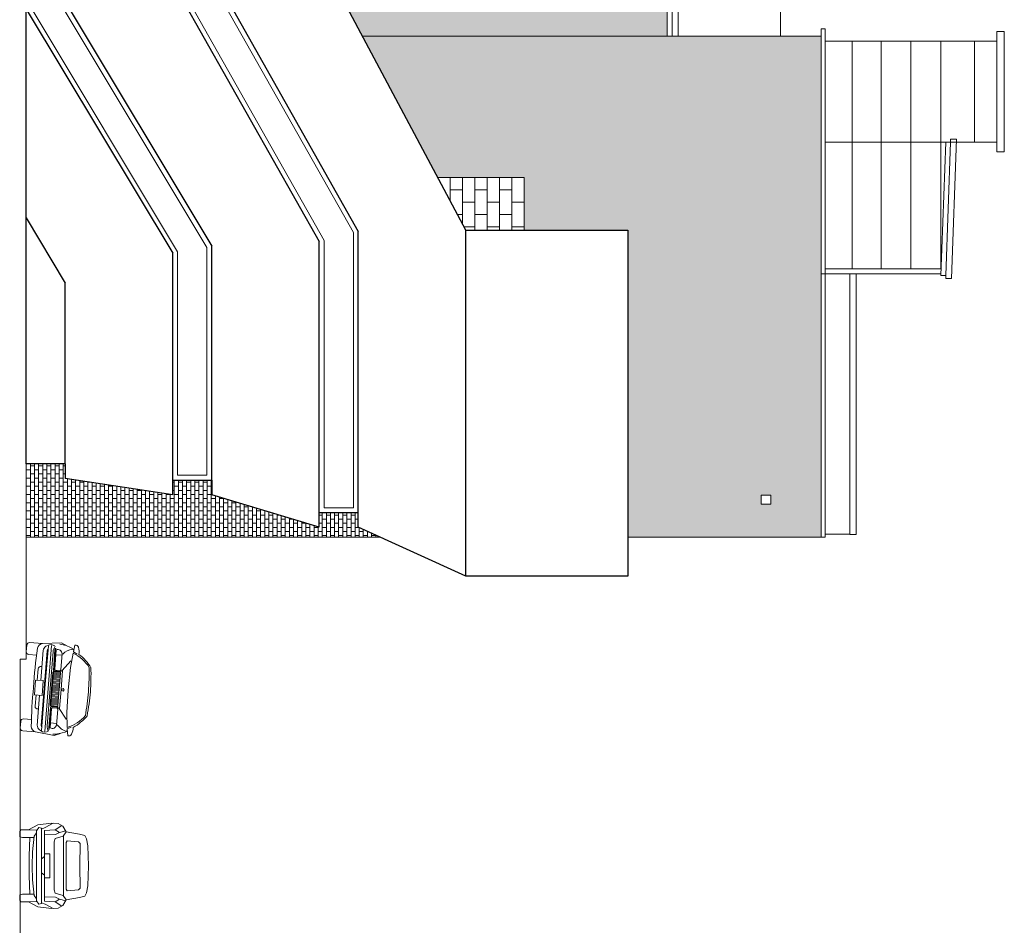
# Model space of a CAD drawing. Units: millimetres. Extents: x -68429176 to -68138624, y 1767227 to 2585111.
# Drawn here: x -68292314 to -68272157, y 2289245 to 2307783 of the extents above; entities that cross this region are included whole.
import ezdxf

# ---------------------------------------------------------------- set-up
doc = ezdxf.new("R2010")
doc.units = ezdxf.units.MM
doc.layers.get('0').update_dxf_attribs({"lineweight": 18})
for name, color, linetype, lineweight in [('Elevation', 1, 'Continuous', 30), ('Elevation BG', 21, 'Continuous', 18), ('Elevation Hatch', 254, 'Continuous', 9)]:
    doc.layers.add(name, color=color, linetype=linetype, lineweight=lineweight)

# ---------------------------------------------------------------- blocks, each defined once
blk = doc.blocks.new('OG2')
for p, q in [((-0.6457, 0.8051), (-0.6118, 0.8698)), ((0.67, 0.8051), (0.6362, 0.8698)), ((-0.7593, 0.822), (-0.6457, 0.8051)), ((0.7836, 0.822), (0.67, 0.8051)), ((-0.624, 0.8005), (-0.375, 0.7767)), ((0.6425, 0.8005), (0.3934, 0.7767)), ((-0.4896, 0.7713), (-0.3157, 0.6382)), ((-0.375, 0.7767), (0.0092, 0.7658)), ((0.3934, 0.7767), (0.0092, 0.7658)), ((0.5081, 0.7713), (0.3342, 0.6382)), ((-0.7799, 0.5925), (-0.7365, 0.6968)), ((0.7984, 0.5925), (0.755, 0.6968)), ((-0.3147, 0.6462), (0.0092, 0.6462)), ((0.3332, 0.6462), (0.0092, 0.6462)), ((-0.6047, 0.6149), (-0.3258, 0.6149)), ((-0.5726, 0.6127), (-0.5726, 0.511)), ((-0.2764, 0.6087), (-0.2764, 0.4984)), ((-0.2738, 0.6149), (0.0202, 0.6149)), ((-0.2579, 0.6087), (-0.2579, 0.4984)), ((-0.2395, 0.6087), (-0.2395, 0.4984)), ((-0.2211, 0.6087), (-0.2211, 0.4984)), ((-0.2026, 0.6087), (-0.2026, 0.4984)), ((-0.1842, 0.6087), (-0.1842, 0.4984)), ((-0.1658, 0.6087), (-0.1658, 0.4984)), ((-0.1474, 0.6087), (-0.1474, 0.4984)), ((-0.1289, 0.6087), (-0.1289, 0.4984)), ((-0.1105, 0.6087), (-0.1105, 0.4984)), ((-0.0921, 0.6087), (-0.0921, 0.4984)), ((-0.0736, 0.6087), (-0.0736, 0.4984)), ((-0.0552, 0.6087), (-0.0552, 0.4984)), ((-0.0368, 0.6087), (-0.0368, 0.4984)), ((-0.0184, 0.6087), (-0.0184, 0.4984)), ((0.2923, 0.6149), (-0.0017, 0.6149)), ((0.0001, 0.6087), (0.0001, 0.4984)), ((0.0184, 0.6087), (0.0184, 0.4984)), ((0.0369, 0.6087), (0.0369, 0.4984)), ((0.0553, 0.6087), (0.0553, 0.4984)), ((0.0737, 0.6087), (0.0737, 0.4984)), ((0.0921, 0.6087), (0.0921, 0.4984)), ((0.1106, 0.6087), (0.1106, 0.4984)), ((0.129, 0.6087), (0.129, 0.4984)), ((0.1474, 0.6087), (0.1474, 0.4984)), ((0.1659, 0.6087), (0.1659, 0.4984)), ((0.1843, 0.6087), (0.1843, 0.4984)), ((0.2027, 0.6087), (0.2027, 0.4984)), ((0.2211, 0.6087), (0.2211, 0.4984)), ((0.2396, 0.6087), (0.2396, 0.4984)), ((0.258, 0.6087), (0.258, 0.4984)), ((0.2764, 0.6087), (0.2764, 0.4984)), ((0.2949, 0.6087), (0.2949, 0.4984)), ((0.6232, 0.6149), (0.3443, 0.6149)), ((0.5911, 0.6127), (0.5911, 0.511)), ((-0.7799, 0.5925), (-0.7444, 0.2681)), ((-0.3137, 0.6027), (-0.3137, 0.5236)), ((-0.297, 0.6027), (-0.297, 0.5163)), ((-0.286, 0.6027), (-0.286, 0.5124)), ((0.3045, 0.6027), (0.3045, 0.5124)), ((0.3155, 0.6027), (0.3155, 0.5163)), ((0.3322, 0.6027), (0.3322, 0.5236)), ((0.7984, 0.5925), (0.7629, 0.2681)), ((-0.3248, 0.5114), (-0.6566, 0.5114)), ((0.3433, 0.5114), (0.6751, 0.5114)), ((-0.6571, 0.4975), (-0.6863, 0.4999)), ((-0.6571, 0.4894), (-0.6863, 0.4917)), ((-0.6571, 0.4975), (-0.3017, 0.4975)), ((-0.6571, 0.4894), (-0.3017, 0.4894)), ((-0.2645, 0.4938), (0.009, 0.4938)), ((0.283, 0.4938), (0.0095, 0.4938)), ((0.6756, 0.4975), (0.3202, 0.4975)), ((0.6756, 0.4894), (0.3202, 0.4894)), ((0.6756, 0.4975), (0.7048, 0.4999)), ((0.6756, 0.4894), (0.7048, 0.4917)), ((-0.7352, 0.4369), (-0.7212, 0.4789)), ((0.0092, 0.4848), (-0.2705, 0.4848)), ((0.0092, 0.4848), (0.289, 0.4848)), ((0.7537, 0.4369), (0.7397, 0.4789)), ((-0.6241, 0.4584), (0.0092, 0.4584)), ((0.6425, 0.4584), (0.0092, 0.4584)), ((-0.7387, 0.4264), (-0.7346, 0.3893)), ((-0.7256, 0.4264), (0.0092, 0.4264)), ((0.7441, 0.4264), (0.0092, 0.4264)), ((0.7572, 0.4264), (0.7531, 0.3893)), ((-0.7346, 0.3893), (-0.7038, 0.332)), ((0.7531, 0.3893), (0.7223, 0.332)), ((-0.7114, 0.3716), (0.0092, 0.3716)), ((0.7299, 0.3716), (0.0092, 0.3716)), ((0.0092, 0.3579), (-0.6292, 0.3579)), ((0.0092, 0.3579), (0.6477, 0.3579)), ((-0.1172, 0.2017), (-0.1172, 0.3336)), ((-0.1134, 0.3336), (0.1357, 0.3336)), ((0.1357, 0.2017), (0.1357, 0.3336)), ((-0.6333, 0.2895), (-0.1172, 0.2895)), ((0.6518, 0.2895), (0.1357, 0.2895)), ((-0.7433, 0.2626), (-0.7433, 0.051)), ((0.7618, 0.2626), (0.7618, 0.051)), ((-0.3102, 0.2299), (-0.1172, 0.2299)), ((0.3287, 0.2299), (0.1357, 0.2299)), ((-0.1172, 0.2017), (0.1357, 0.2017)), ((-0.5401, 0.051), (-0.5401, 0.1847)), ((0.5585, 0.051), (0.5585, 0.1847)), ((-0.6966, 0.0044), (-0.5867, 0.0044)), ((0.7151, 0.0044), (0.6052, 0.0044))]:
    blk.add_line(p, q)
blk.add_lwpolyline([(0.0128, 0.6983), (-0.0085, 0.6828), (-0.0003, 0.6578), (0.026, 0.6578), (0.0341, 0.6828)], close=True)
for centre, radius, start, end in [((0.0541, -3.4462), 4.5919, 90.5603, 95.7059), ((-0.0357, -3.4462), 4.5919, 84.2941, 89.4397), ((0.1393, 0.3976), 0.9042, 126.6156, 146.055), ((-0.1149, 0.3976), 0.9042, 33.945, 53.3844), ((0.0541, -4.3309), 5.4431, 90.4727, 94.8009), ((-0.0357, -4.3309), 5.4431, 85.1991, 89.5273), ((-0.027, 0.5773), 0.6374, 125.9738, 159.501), ((0.0455, 0.5773), 0.6374, 20.499, 54.0262), ((-0.6329, 0.6426), 0.2609, 85.1514, 111.7916), ((0.6572, 0.6426), 0.2609, 68.2084, 94.8486), ((-0.7108, 0.8375), 0.0509, 111.7916, 197.8078), ((0.7352, 0.8375), 0.0509, 342.1922, 68.2084), ((-0.6479, 0.7447), 0.0655, 113.3876, 153.4488), ((-0.1149, 0.3976), 0.9042, 26.7702, 27.0056), ((0.6663, 0.7447), 0.0655, 26.5512, 66.6124), ((-0.4335, 0.8335), 0.2598, 190.2832, 231.6217), ((0.452, 0.8335), 0.2598, 308.3783, 349.7168), ((-0.1232, 0.5178), 0.6371, 156.2881, 175.7032), ((0.1416, 0.5178), 0.6371, 4.2718, 23.7119), ((-0.3598, 0.5929), 0.0636, 8.8628, 44.8066), ((0.3783, 0.5929), 0.0636, 135.1934, 171.1372), ((-0.589, 0.5421), 0.0743, 97.1348, 204.4715), ((-0.326, 0.6027), 0.0122, 0, 90), ((-0.2738, 0.6027), 0.0122, 90, 180), ((0.2923, 0.6027), 0.0122, 0, 90), ((0.3444, 0.6027), 0.0122, 90, 180), ((0.6075, 0.5421), 0.0743, 335.5285, 82.8652), ((-0.326, 0.5236), 0.0122, 270, 360), ((0.3444, 0.5236), 0.0122, 180, 270), ((-0.2655, 0.5159), 0.0315, 177.661, 260.9495), ((-0.2642, 0.5159), 0.0221, 189.0657, 269.1674), ((0.2827, 0.5159), 0.0221, 270.8326, 350.9343), ((0.284, 0.5159), 0.0315, 279.0505, 2.339), ((-0.611, 0.6479), 0.1899, 236.2311, 266.0651), ((0.6295, 0.6479), 0.1899, 273.9349, 303.7689), ((-0.6292, 0.3969), 0.0391, 220.3907, 270), ((0.6477, 0.3969), 0.0391, 270, 319.6093), ((-0.6084, 0.4153), 0.1266, 221.1371, 261.6038), ((0.6269, 0.4153), 0.1266, 278.3962, 318.8629), ((-0.6512, 0.2848), 0.0947, 190.1566, 266.3997), ((-0.3133, 0.2695), 0.0396, 170.5056, 274.5055), ((0.3318, 0.2695), 0.0396, 265.4945, 9.4944), ((0.6697, 0.2848), 0.0947, 273.6003, 349.8434), ((-0.1599, 7.5378), 7.3644, 266.12905, 271.30441), ((0.1784, 7.5378), 7.3644, 268.69559, 273.87095), ((-0.6966, 0.051), 0.0466, 180, 270), ((-0.5867, 0.051), 0.0466, 270, 360), ((0.6052, 0.051), 0.0466, 180, 270), ((0.7151, 0.051), 0.0466, 270, 360)]:
    blk.add_arc(centre, radius, start, end)
blk = doc.blocks.new('11191817')
at = {"xscale": 10, "zscale": 10}
blk.add_blockref('OG2', (-0.118, 0), dxfattribs=at)
blk = doc.blocks.new('A$C409A313E')
at = {"xscale": 100, "yscale": 1000, "zscale": 100}
blk.add_blockref('11191817', (792, -4), dxfattribs=at)
blk = doc.blocks.new('COC004D')
for p, q in [((0, 141.2), (-41.1, 139.9)), ((0, 141.2), (41.1, 139.9)), ((-64.8, 122.7), (-69.6, 95.8)), ((-61.9, 134.1), (-64.8, 122.7)), ((-55.6, 137.4), (-61.9, 134.1)), ((-41.1, 139.9), (-55.6, 137.4)), ((-49.3, 121.1), (-51.4, 97.5)), ((-45.7, 124.2), (-49.3, 121.1)), ((0, 123.7), (-45.7, 124.2)), ((0, 123.7), (45.7, 124.2)), ((41.1, 139.9), (55.6, 137.4)), ((45.7, 124.2), (49.3, 121.1)), ((49.3, 121.1), (51.4, 97.5)), ((55.6, 137.4), (61.9, 134.1)), ((61.9, 134.1), (64.8, 122.7)), ((64.8, 122.7), (69.6, 95.8)), ((-81.3, 88.8), (-86.4, 79.2)), ((-73.5, 72.7), (-82.5, 86.5)), ((-69.6, 95.8), (-81.3, 88.8)), ((-73.6, 73.3), (-68, 82.1)), ((-68.2, 81.7), (-71.6, 94.7)), ((-69.6, 95.8), (-61, 89.2)), ((-68, 82.1), (-64.1, 73.5)), ((-61.9, 89.9), (0, 89.9)), ((-61, 89.2), (-55.8, 73.2)), ((-51.4, 97.5), (-47.8, 95.3)), ((-47.8, 95.3), (0, 95.3)), ((47.8, 95.3), (0, 95.3)), ((61.9, 89.9), (0, 89.9)), ((51.4, 97.5), (47.8, 95.3)), ((61, 89.2), (55.8, 73.2)), ((69.6, 95.8), (61, 89.2)), ((68, 82.1), (64.1, 73.5)), ((73.6, 73.3), (68, 82.1)), ((68.2, 81.7), (71.6, 94.7)), ((69.6, 95.8), (81.3, 88.8)), ((73.5, 72.7), (82.5, 86.5)), ((81.3, 88.8), (86.4, 79.2)), ((-86.4, 79.2), (-87.5, 65.2)), ((-87.5, 65.2), (-83.8, 37.6)), ((-78.2, 52.8), (-87.2, 69)), ((-72.1, 51.2), (-73.6, 73.3)), ((-64.1, 73.5), (-63.7, 51.2)), ((-55.8, 73.2), (-49.4, 70.9)), ((-49.4, 70.9), (0, 70.9)), ((-24.4, 62.1), (0, 62.1)), ((-24.4, 51.2), (-24.4, 62.1)), ((49.4, 70.9), (0, 70.9)), ((24.4, 62.1), (0, 62.1)), ((24.4, 51.2), (24.4, 62.1)), ((55.8, 73.2), (49.4, 70.9)), ((64.1, 73.5), (63.7, 51.2)), ((72.1, 51.2), (73.6, 73.3)), ((78.2, 52.8), (87.2, 69)), ((87.5, 65.2), (83.8, 37.6)), ((86.4, 79.2), (87.5, 65.2)), ((-76.9, 45.2), (-78.7, 39.8)), ((-75.4, 45.2), (-78.2, 52.8)), ((-76.9, 45.2), (0, 45.2)), ((0, 51.2), (-72.1, 51.2)), ((-19, 51.2), (-14.3, 45.2)), ((0, 51.2), (72.1, 51.2)), ((76.9, 45.2), (0, 45.2)), ((19, 51.2), (14.3, 45.2)), ((75.4, 45.2), (78.2, 52.8)), ((76.9, 45.2), (78.7, 39.8)), ((-83.8, 37.6), (-73.8, 18.2)), ((-78.7, 39.8), (-71.7, 35)), ((-73.8, 18.2), (-73.3, 36.1)), ((-71.7, 35), (0, 35)), ((-67.6, 35), (-60.7, 30.1)), ((-60.7, 30.1), (-28.8, 26.4)), ((-58.3, 21.2), (-58, 29.8)), ((-58.3, 21.2), (-20.7, 20)), ((-58.3, 6), (-58.3, 21.2)), ((-28.8, 26.4), (0, 25.8)), ((71.7, 35), (0, 35)), ((28.8, 26.4), (0, 25.8)), ((58.3, 21.2), (20.7, 20)), ((60.7, 30.1), (28.8, 26.4)), ((58.3, 21.2), (58, 29.8)), ((58.3, 6), (58.3, 21.2)), ((67.6, 35), (60.7, 30.1)), ((78.7, 39.8), (71.7, 35)), ((73.8, 18.2), (73.3, 36.1)), ((83.8, 37.6), (73.8, 18.2)), ((-73.8, 18.2), (-73.8, 2.5)), ((-73.8, 2.5), (-70.3, 0.9)), ((-70.3, 0.9), (-59.6, 0.4)), ((-59.6, 0.4), (-58.3, 6)), ((-20.7, 20), (0, 20)), ((20.7, 20), (0, 20)), ((59.6, 0.4), (58.3, 6)), ((70.3, 0.9), (59.6, 0.4)), ((73.8, 2.5), (70.3, 0.9)), ((73.8, 18.2), (73.8, 2.5))]:
    blk.add_line(p, q)
blk = doc.blocks.new('A$C75C04D45')
at = {"xscale": 10, "yscale": 10, "zscale": 10}
blk.add_blockref('COC004D', (875, -4), dxfattribs=at)

msp = doc.modelspace()

# ---------------------------------------------------------------- hatches: boundary and pattern name
at = {"layer": 'Elevation Hatch'}
h = msp.add_hatch(dxfattribs=at)
h.set_pattern_fill('BRICK', color=256, scale=13.252, angle=90)
h.set_pattern_definition([(90, (-68281986.5, 2304554.01), (-84.1502, 5e-15), []), (180, (-68281986.5, 2304554), (-2e-14, -168.3004), [84.1502, -84.1502]), (180, (-68281986.5, 2304638.16), (-2e-14, -168.3004), [-84.1502, 84.1502])])
h.paths.add_polyline_path([(-68275907, 2307443), (-68285296, 2307443), (-68283755, 2304554), (-68281987, 2304554), (-68281987, 2303478), (-68279867, 2303478), (-68279867, 2297193), (-68275907, 2297193)])
h.paths.add_polyline_path([(-68277131, 2298049), (-68276937, 2298049), (-68276937, 2297869), (-68277131, 2297869)], flags=16)
h.paths.add_polyline_path([(-68279062, 2309753), (-68286182, 2309753), (-68286182, 2309103), (-68285296, 2307443), (-68279062, 2307443)])
h.paths.add_polyline_path([(-68280177, 2308153), (-68279982, 2308153), (-68279982, 2307973), (-68280177, 2307973)], flags=16)
h.paths.add_polyline_path([(-68279062, 2313064), (-68280077, 2313064), (-68280872, 2311217), (-68281272, 2311217), (-68286182, 2311217), (-68286182, 2309833), (-68279062, 2309833)])
h.paths.add_polyline_path([(-68280177, 2312331), (-68280177, 2312511), (-68279982, 2312511), (-68279982, 2312331)], flags=16)
h.paths.add_polyline_path([(-68279062, 2314021), (-68279665, 2314021), (-68280077, 2313064), (-68279062, 2313064)])
h.paths.add_polyline_path([(-68279062, 2315421), (-68279631, 2314101), (-68279062, 2314101)])
h = msp.add_hatch(dxfattribs=at)
h.set_pattern_fill('BRICK', color=256, scale=39.756, angle=90)
h.set_pattern_definition([(90, (-68281986.5, 2304554), (-252.45, 2e-14), []), (180, (-68281986.5, 2304554), (-6e-14, -504.9), [252.45, -252.45]), (180, (-68281986.5, 2304806.46), (-6e-14, -504.9), [-252.45, 252.45])])
h.paths.add_polyline_path([(-68281987, 2303478), (-68281987, 2304554), (-68283755, 2304554), (-68283182, 2303478)])

# ---------------------------------------------------------------- linework, layer by layer
at = {"layer": 'Elevation'}
for p, q in [((-68292182, 2298693), (-68292182, 2311217)), ((-68283182, 2303478), (-68286182, 2309103)), ((-68288382, 2308762), (-68285382, 2303450)), ((-68289182, 2308552), (-68286182, 2303240)), ((-68291382, 2308148), (-68288382, 2303148)), ((-68292182, 2308001), (-68289182, 2303001)), ((-68292182, 2305010), (-68292182, 2307210)), ((-68292182, 2303725), (-68291382, 2302392)), ((-68285382, 2297694), (-68285382, 2303450)), ((-68283182, 2296394), (-68283182, 2303478)), ((-68283182, 2303478), (-68279867, 2303478)), ((-68279867, 2303478), (-68279867, 2296394)), ((-68286182, 2297394), (-68286182, 2303240)), ((-68289182, 2298060), (-68289182, 2303001)), ((-68288382, 2298060), (-68288382, 2303148)), ((-68291382, 2298693), (-68291382, 2302392)), ((-68291382, 2298693), (-68292182, 2298693)), ((-68291382, 2298693), (-68291382, 2298393)), ((-68289182, 2298060), (-68291382, 2298393)), ((-68289182, 2298360), (-68288382, 2298360)), ((-68289182, 2298060), (-68289182, 2298360)), ((-68288382, 2298360), (-68288382, 2298060)), ((-68286182, 2297394), (-68288382, 2298060)), ((-68286182, 2297694), (-68285382, 2297694)), ((-68286182, 2297394), (-68286182, 2297694)), ((-68285382, 2297394), (-68285382, 2297694)), ((-68283182, 2296394), (-68285382, 2297394)), ((-68279867, 2296394), (-68283182, 2296394))]:
    msp.add_line(p, q, dxfattribs=at)
at = {"layer": 'Elevation BG'}
for p, q in [((-68292182, 2320693), (-68292182, 2297193)), ((-68278832, 2307443), (-68278832, 2320693)), ((-68276737, 2307443), (-68276737, 2320685)), ((-68278959, 2307443), (-68278959, 2315662)), ((-68279062, 2307443), (-68279062, 2315421)), ((-68288482, 2308736), (-68285482, 2303424)), ((-68289082, 2308578), (-68286082, 2303266)), ((-68292082, 2308029), (-68289082, 2303029)), ((-68291482, 2308121), (-68288482, 2303121)), ((-68275907, 2307443), (-68285296, 2307443)), ((-68285296, 2307443), (-68278832, 2307443)), ((-68275907, 2307443), (-68275907, 2307593)), ((-68275907, 2307593), (-68275827, 2307593)), ((-68275907, 2297193), (-68275907, 2307443)), ((-68275907, 2307443), (-68275907, 2307343)), ((-68275827, 2307593), (-68275827, 2297193)), ((-68272157, 2307543), (-68272307, 2307543)), ((-68272307, 2307543), (-68272307, 2307343)), ((-68272157, 2307343), (-68272157, 2307543)), ((-68275907, 2307343), (-68275907, 2305279)), ((-68272307, 2307343), (-68275827, 2307343)), ((-68275269, 2307343), (-68275269, 2302682)), ((-68274677, 2307343), (-68274677, 2302682)), ((-68274067, 2307343), (-68274067, 2302682)), ((-68273456, 2307343), (-68273456, 2305279)), ((-68272770, 2307343), (-68272770, 2305279)), ((-68272307, 2305279), (-68272307, 2307343)), ((-68272157, 2305079), (-68272157, 2307343)), ((-68275827, 2305279), (-68272307, 2305279)), ((-68273457, 2305279), (-68273357, 2305279)), ((-68273357, 2305279), (-68273457, 2302544)), ((-68273456, 2305279), (-68273456, 2302682)), ((-68273357, 2305279), (-68273257, 2305279)), ((-68273357, 2302544), (-68273257, 2305279)), ((-68273257, 2305279), (-68273257, 2305339)), ((-68273257, 2305339), (-68273137, 2305339)), ((-68273237, 2302484), (-68273137, 2305339)), ((-68272307, 2305279), (-68272307, 2305079)), ((-68272307, 2305079), (-68272157, 2305079)), ((-68281987, 2304554), (-68283755, 2304554)), ((-68281987, 2304554), (-68281987, 2303478)), ((-68285482, 2297794), (-68285482, 2303424)), ((-68279867, 2303478), (-68283182, 2303478)), ((-68286082, 2297794), (-68286082, 2303266)), ((-68289082, 2298460), (-68289082, 2303029)), ((-68288482, 2298460), (-68288482, 2303121)), ((-68273456, 2302581), (-68275907, 2302581)), ((-68275827, 2302682), (-68273452, 2302682)), ((-68275318, 2297253), (-68275318, 2302581)), ((-68275318, 2302581), (-68275192, 2302581)), ((-68275192, 2302581), (-68275192, 2297253)), ((-68273457, 2302544), (-68273357, 2302544)), ((-68273357, 2302544), (-68273357, 2302484)), ((-68273357, 2302484), (-68273237, 2302484)), ((-68292182, 2298693), (-68292182, 2294693)), ((-68289082, 2298460), (-68288482, 2298460)), ((-68286082, 2297794), (-68285482, 2297794)), ((-68292182, 2297193), (-68284939, 2297193)), ((-68279867, 2297193), (-68275907, 2297193)), ((-68275827, 2297193), (-68275907, 2297193)), ((-68275827, 2297193), (-68275827, 2297253)), ((-68275827, 2297253), (-68275318, 2297253)), ((-68275318, 2297253), (-68275318, 2297243)), ((-68275318, 2297243), (-68275192, 2297243)), ((-68275192, 2297253), (-68275192, 2297243)), ((-68275192, 2297243), (-68275192, 2297243)), ((-68292182, 2294693), (-68292302, 2294693)), ((-68292302, 2294693), (-68292302, 2284693))]:
    msp.add_line(p, q, dxfattribs=at)
msp.add_lwpolyline([(-68276937, 2298049), (-68276937, 2297869), (-68277131, 2297869), (-68277131, 2298049)], close=True, dxfattribs=at)
at = {"layer": 'Elevation Hatch', "linetype": 'Continuous'}
for p, q in [((-68292179, 2298653), (-68292182, 2298653)), ((-68292179, 2297193), (-68292179, 2298693)), ((-68292095, 2298569), (-68292179, 2298569)), ((-68292095, 2297193), (-68292095, 2298693)), ((-68292011, 2298653), (-68292095, 2298653)), ((-68292011, 2297193), (-68292011, 2298693)), ((-68291927, 2298569), (-68292011, 2298569)), ((-68291927, 2297193), (-68291927, 2298693)), ((-68291842, 2298653), (-68291927, 2298653)), ((-68291842, 2297193), (-68291842, 2298693)), ((-68291758, 2298569), (-68291842, 2298569)), ((-68291758, 2297193), (-68291758, 2298693)), ((-68291674, 2298653), (-68291758, 2298653)), ((-68291674, 2297193), (-68291674, 2298693)), ((-68291590, 2298569), (-68291674, 2298569)), ((-68291590, 2297193), (-68291590, 2298693)), ((-68291506, 2298653), (-68291590, 2298653)), ((-68291506, 2297193), (-68291506, 2298693)), ((-68291422, 2298569), (-68291506, 2298569)), ((-68291422, 2297193), (-68291422, 2298693)), ((-68291382, 2298653), (-68291422, 2298653)), ((-68292179, 2298485), (-68292182, 2298485)), ((-68292095, 2298401), (-68292179, 2298401)), ((-68292011, 2298485), (-68292095, 2298485)), ((-68291927, 2298401), (-68292011, 2298401)), ((-68291842, 2298485), (-68291927, 2298485)), ((-68291758, 2298401), (-68291842, 2298401)), ((-68291674, 2298485), (-68291758, 2298485)), ((-68291590, 2298401), (-68291674, 2298401)), ((-68291506, 2298485), (-68291590, 2298485)), ((-68291422, 2298401), (-68291506, 2298401)), ((-68291382, 2298485), (-68291422, 2298485)), ((-68291337, 2297193), (-68291337, 2298387)), ((-68291253, 2297193), (-68291253, 2298374)), ((-68291169, 2297193), (-68291169, 2298361)), ((-68291085, 2297193), (-68291085, 2298348)), ((-68291001, 2297193), (-68291001, 2298336)), ((-68289150, 2297193), (-68289150, 2298360)), ((-68289065, 2297193), (-68289065, 2298360)), ((-68288981, 2297193), (-68288981, 2298360)), ((-68288897, 2297193), (-68288897, 2298360)), ((-68288813, 2297193), (-68288813, 2298360)), ((-68288729, 2297193), (-68288729, 2298360)), ((-68288645, 2297193), (-68288645, 2298360)), ((-68288561, 2297193), (-68288561, 2298360)), ((-68288476, 2297193), (-68288476, 2298360)), ((-68288392, 2297193), (-68288392, 2298360)), ((-68292179, 2298316), (-68292182, 2298316)), ((-68292179, 2298148), (-68292182, 2298148)), ((-68292095, 2298232), (-68292179, 2298232)), ((-68292011, 2298316), (-68292095, 2298316)), ((-68292011, 2298148), (-68292095, 2298148)), ((-68291927, 2298232), (-68292011, 2298232)), ((-68291842, 2298316), (-68291927, 2298316)), ((-68291842, 2298148), (-68291927, 2298148)), ((-68291758, 2298232), (-68291842, 2298232)), ((-68291674, 2298316), (-68291758, 2298316)), ((-68291674, 2298148), (-68291758, 2298148)), ((-68291590, 2298232), (-68291674, 2298232)), ((-68291506, 2298316), (-68291590, 2298316)), ((-68291506, 2298148), (-68291590, 2298148)), ((-68291422, 2298232), (-68291506, 2298232)), ((-68291337, 2298316), (-68291422, 2298316)), ((-68291337, 2298148), (-68291422, 2298148)), ((-68291253, 2298232), (-68291337, 2298232)), ((-68291169, 2298316), (-68291253, 2298316)), ((-68291169, 2298148), (-68291253, 2298148)), ((-68291085, 2298232), (-68291169, 2298232)), ((-68291001, 2298316), (-68291085, 2298316)), ((-68291001, 2298148), (-68291085, 2298148)), ((-68290917, 2298232), (-68291001, 2298232)), ((-68290917, 2297193), (-68290917, 2298323)), ((-68290873, 2298316), (-68290917, 2298316)), ((-68290833, 2298148), (-68290917, 2298148)), ((-68290833, 2297193), (-68290833, 2298310)), ((-68290748, 2298232), (-68290833, 2298232)), ((-68290748, 2297193), (-68290748, 2298298)), ((-68290664, 2298148), (-68290748, 2298148)), ((-68290664, 2297193), (-68290664, 2298285)), ((-68290580, 2298232), (-68290664, 2298232)), ((-68290580, 2297193), (-68290580, 2298272)), ((-68290496, 2298148), (-68290580, 2298148)), ((-68290496, 2297193), (-68290496, 2298259)), ((-68290412, 2298232), (-68290496, 2298232)), ((-68290412, 2297193), (-68290412, 2298247)), ((-68290328, 2298148), (-68290412, 2298148)), ((-68290328, 2297193), (-68290328, 2298234)), ((-68290317, 2298232), (-68290328, 2298232)), ((-68290244, 2297193), (-68290244, 2298221)), ((-68290159, 2298148), (-68290244, 2298148)), ((-68290159, 2297193), (-68290159, 2298208)), ((-68290075, 2297193), (-68290075, 2298196)), ((-68289991, 2298148), (-68290075, 2298148)), ((-68289991, 2297193), (-68289991, 2298183)), ((-68289907, 2297193), (-68289907, 2298170)), ((-68289823, 2298148), (-68289907, 2298148)), ((-68289823, 2297193), (-68289823, 2298157)), ((-68289739, 2297193), (-68289739, 2298145)), ((-68289150, 2298316), (-68289182, 2298316)), ((-68289150, 2298148), (-68289182, 2298148)), ((-68289065, 2298232), (-68289150, 2298232)), ((-68288981, 2298316), (-68289065, 2298316)), ((-68288981, 2298148), (-68289065, 2298148)), ((-68288897, 2298232), (-68288981, 2298232)), ((-68288813, 2298316), (-68288897, 2298316)), ((-68288813, 2298148), (-68288897, 2298148)), ((-68288729, 2298232), (-68288813, 2298232)), ((-68288645, 2298316), (-68288729, 2298316)), ((-68288645, 2298148), (-68288729, 2298148)), ((-68288561, 2298232), (-68288645, 2298232)), ((-68288476, 2298316), (-68288561, 2298316)), ((-68288476, 2298148), (-68288561, 2298148)), ((-68288392, 2298232), (-68288476, 2298232)), ((-68288382, 2298316), (-68288392, 2298316)), ((-68288382, 2298148), (-68288392, 2298148)), ((-68292179, 2297980), (-68292182, 2297980)), ((-68292095, 2298064), (-68292179, 2298064)), ((-68292011, 2297980), (-68292095, 2297980)), ((-68291927, 2298064), (-68292011, 2298064)), ((-68291842, 2297980), (-68291927, 2297980)), ((-68291758, 2298064), (-68291842, 2298064)), ((-68291674, 2297980), (-68291758, 2297980)), ((-68291590, 2298064), (-68291674, 2298064)), ((-68291506, 2297980), (-68291590, 2297980)), ((-68291422, 2298064), (-68291506, 2298064)), ((-68291337, 2297980), (-68291422, 2297980)), ((-68291253, 2298064), (-68291337, 2298064)), ((-68291169, 2297980), (-68291253, 2297980)), ((-68291085, 2298064), (-68291169, 2298064)), ((-68291001, 2297980), (-68291085, 2297980)), ((-68290917, 2298064), (-68291001, 2298064)), ((-68290833, 2297980), (-68290917, 2297980)), ((-68290748, 2298064), (-68290833, 2298064)), ((-68290664, 2297980), (-68290748, 2297980)), ((-68290580, 2298064), (-68290664, 2298064)), ((-68290496, 2297980), (-68290580, 2297980)), ((-68290412, 2298064), (-68290496, 2298064)), ((-68290328, 2297980), (-68290412, 2297980)), ((-68290244, 2298064), (-68290328, 2298064)), ((-68290159, 2297980), (-68290244, 2297980)), ((-68290075, 2298064), (-68290159, 2298064)), ((-68289991, 2297980), (-68290075, 2297980)), ((-68289907, 2298064), (-68289991, 2298064)), ((-68289823, 2297980), (-68289907, 2297980)), ((-68289739, 2298064), (-68289823, 2298064)), ((-68289654, 2297980), (-68289739, 2297980)), ((-68289654, 2297193), (-68289654, 2298132)), ((-68289570, 2298064), (-68289654, 2298064)), ((-68289570, 2297193), (-68289570, 2298119)), ((-68289486, 2297980), (-68289570, 2297980)), ((-68289486, 2297193), (-68289486, 2298106)), ((-68289402, 2298064), (-68289486, 2298064)), ((-68289402, 2297193), (-68289402, 2298094)), ((-68289318, 2297980), (-68289402, 2297980)), ((-68289318, 2297193), (-68289318, 2298081)), ((-68289234, 2298064), (-68289318, 2298064)), ((-68289234, 2297193), (-68289234, 2298068)), ((-68289150, 2297980), (-68289234, 2297980)), ((-68289065, 2298064), (-68289150, 2298064)), ((-68288981, 2297980), (-68289065, 2297980)), ((-68288897, 2298064), (-68288981, 2298064)), ((-68288813, 2297980), (-68288897, 2297980)), ((-68288729, 2298064), (-68288813, 2298064)), ((-68288645, 2297980), (-68288729, 2297980)), ((-68288561, 2298064), (-68288645, 2298064)), ((-68288476, 2297980), (-68288561, 2297980)), ((-68288392, 2298064), (-68288476, 2298064)), ((-68288308, 2297980), (-68288392, 2297980)), ((-68288308, 2297193), (-68288308, 2298038)), ((-68288224, 2297193), (-68288224, 2298013)), ((-68288140, 2297980), (-68288224, 2297980)), ((-68288140, 2297193), (-68288140, 2297987)), ((-68288056, 2297193), (-68288056, 2297962)), ((-68287971, 2297193), (-68287971, 2297936)), ((-68292179, 2297811), (-68292182, 2297811)), ((-68292095, 2297896), (-68292179, 2297896)), ((-68292011, 2297811), (-68292095, 2297811)), ((-68291927, 2297896), (-68292011, 2297896)), ((-68291842, 2297811), (-68291927, 2297811)), ((-68291758, 2297896), (-68291842, 2297896)), ((-68291674, 2297811), (-68291758, 2297811)), ((-68291590, 2297896), (-68291674, 2297896)), ((-68291506, 2297811), (-68291590, 2297811)), ((-68291422, 2297896), (-68291506, 2297896)), ((-68291337, 2297811), (-68291422, 2297811)), ((-68291253, 2297896), (-68291337, 2297896)), ((-68291169, 2297811), (-68291253, 2297811)), ((-68291085, 2297896), (-68291169, 2297896)), ((-68291001, 2297811), (-68291085, 2297811)), ((-68290917, 2297896), (-68291001, 2297896)), ((-68290833, 2297811), (-68290917, 2297811)), ((-68290748, 2297896), (-68290833, 2297896)), ((-68290664, 2297811), (-68290748, 2297811)), ((-68290580, 2297896), (-68290664, 2297896)), ((-68290496, 2297811), (-68290580, 2297811)), ((-68290412, 2297896), (-68290496, 2297896)), ((-68290328, 2297811), (-68290412, 2297811)), ((-68290244, 2297896), (-68290328, 2297896)), ((-68290159, 2297811), (-68290244, 2297811)), ((-68290075, 2297896), (-68290159, 2297896)), ((-68289991, 2297811), (-68290075, 2297811)), ((-68289907, 2297896), (-68289991, 2297896)), ((-68289823, 2297811), (-68289907, 2297811)), ((-68289739, 2297896), (-68289823, 2297896)), ((-68289654, 2297811), (-68289739, 2297811)), ((-68289570, 2297896), (-68289654, 2297896)), ((-68289486, 2297811), (-68289570, 2297811)), ((-68289402, 2297896), (-68289486, 2297896)), ((-68289318, 2297811), (-68289402, 2297811)), ((-68289234, 2297896), (-68289318, 2297896)), ((-68289150, 2297811), (-68289234, 2297811)), ((-68289065, 2297896), (-68289150, 2297896)), ((-68288981, 2297811), (-68289065, 2297811)), ((-68288897, 2297896), (-68288981, 2297896)), ((-68288813, 2297811), (-68288897, 2297811)), ((-68288729, 2297896), (-68288813, 2297896)), ((-68288645, 2297811), (-68288729, 2297811)), ((-68288561, 2297896), (-68288645, 2297896)), ((-68288476, 2297811), (-68288561, 2297811)), ((-68288392, 2297896), (-68288476, 2297896)), ((-68288308, 2297811), (-68288392, 2297811)), ((-68288224, 2297896), (-68288308, 2297896)), ((-68288140, 2297811), (-68288224, 2297811)), ((-68288056, 2297896), (-68288140, 2297896)), ((-68287971, 2297811), (-68288056, 2297811)), ((-68287887, 2297896), (-68287971, 2297896)), ((-68287887, 2297193), (-68287887, 2297911)), ((-68287803, 2297811), (-68287887, 2297811)), ((-68287803, 2297193), (-68287803, 2297885)), ((-68287719, 2297193), (-68287719, 2297860)), ((-68287635, 2297811), (-68287719, 2297811)), ((-68287635, 2297193), (-68287635, 2297834)), ((-68287551, 2297193), (-68287551, 2297809)), ((-68287467, 2297193), (-68287467, 2297783)), ((-68287382, 2297193), (-68287382, 2297758)), ((-68287298, 2297193), (-68287298, 2297732)), ((-68292179, 2297643), (-68292182, 2297643)), ((-68292095, 2297727), (-68292179, 2297727)), ((-68292095, 2297559), (-68292179, 2297559)), ((-68292011, 2297643), (-68292095, 2297643)), ((-68291927, 2297727), (-68292011, 2297727)), ((-68291927, 2297559), (-68292011, 2297559)), ((-68291842, 2297643), (-68291927, 2297643)), ((-68291758, 2297727), (-68291842, 2297727)), ((-68291758, 2297559), (-68291842, 2297559)), ((-68291674, 2297643), (-68291758, 2297643)), ((-68291590, 2297727), (-68291674, 2297727)), ((-68291590, 2297559), (-68291674, 2297559)), ((-68291506, 2297643), (-68291590, 2297643)), ((-68291422, 2297727), (-68291506, 2297727)), ((-68291422, 2297559), (-68291506, 2297559)), ((-68291337, 2297643), (-68291422, 2297643)), ((-68291253, 2297727), (-68291337, 2297727)), ((-68291253, 2297559), (-68291337, 2297559)), ((-68291169, 2297643), (-68291253, 2297643)), ((-68291085, 2297727), (-68291169, 2297727)), ((-68291085, 2297559), (-68291169, 2297559)), ((-68291001, 2297643), (-68291085, 2297643)), ((-68290917, 2297727), (-68291001, 2297727)), ((-68290917, 2297559), (-68291001, 2297559)), ((-68290833, 2297643), (-68290917, 2297643)), ((-68290748, 2297727), (-68290833, 2297727)), ((-68290748, 2297559), (-68290833, 2297559)), ((-68290664, 2297643), (-68290748, 2297643)), ((-68290580, 2297727), (-68290664, 2297727)), ((-68290580, 2297559), (-68290664, 2297559)), ((-68290496, 2297643), (-68290580, 2297643)), ((-68290412, 2297727), (-68290496, 2297727)), ((-68290412, 2297559), (-68290496, 2297559)), ((-68290328, 2297643), (-68290412, 2297643)), ((-68290244, 2297727), (-68290328, 2297727)), ((-68290244, 2297559), (-68290328, 2297559)), ((-68290159, 2297643), (-68290244, 2297643)), ((-68290075, 2297727), (-68290159, 2297727)), ((-68290075, 2297559), (-68290159, 2297559)), ((-68289991, 2297643), (-68290075, 2297643)), ((-68289907, 2297727), (-68289991, 2297727)), ((-68289907, 2297559), (-68289991, 2297559)), ((-68289823, 2297643), (-68289907, 2297643)), ((-68289739, 2297727), (-68289823, 2297727)), ((-68289739, 2297559), (-68289823, 2297559)), ((-68289654, 2297643), (-68289739, 2297643)), ((-68289570, 2297727), (-68289654, 2297727)), ((-68289570, 2297559), (-68289654, 2297559)), ((-68289486, 2297643), (-68289570, 2297643)), ((-68289402, 2297727), (-68289486, 2297727)), ((-68289402, 2297559), (-68289486, 2297559)), ((-68289318, 2297643), (-68289402, 2297643)), ((-68289234, 2297727), (-68289318, 2297727)), ((-68289234, 2297559), (-68289318, 2297559)), ((-68289150, 2297643), (-68289234, 2297643)), ((-68289065, 2297727), (-68289150, 2297727)), ((-68289065, 2297559), (-68289150, 2297559)), ((-68288981, 2297643), (-68289065, 2297643)), ((-68288897, 2297727), (-68288981, 2297727)), ((-68288897, 2297559), (-68288981, 2297559)), ((-68288813, 2297643), (-68288897, 2297643)), ((-68288729, 2297727), (-68288813, 2297727)), ((-68288729, 2297559), (-68288813, 2297559)), ((-68288645, 2297643), (-68288729, 2297643)), ((-68288561, 2297727), (-68288645, 2297727)), ((-68288561, 2297559), (-68288645, 2297559)), ((-68288476, 2297643), (-68288561, 2297643)), ((-68288392, 2297727), (-68288476, 2297727)), ((-68288392, 2297559), (-68288476, 2297559)), ((-68288308, 2297643), (-68288392, 2297643)), ((-68288224, 2297727), (-68288308, 2297727)), ((-68288224, 2297559), (-68288308, 2297559)), ((-68288140, 2297643), (-68288224, 2297643)), ((-68288056, 2297727), (-68288140, 2297727)), ((-68288056, 2297559), (-68288140, 2297559)), ((-68287971, 2297643), (-68288056, 2297643)), ((-68287887, 2297727), (-68287971, 2297727)), ((-68287887, 2297559), (-68287971, 2297559)), ((-68287803, 2297643), (-68287887, 2297643)), ((-68287719, 2297727), (-68287803, 2297727)), ((-68287719, 2297559), (-68287803, 2297559)), ((-68287635, 2297643), (-68287719, 2297643)), ((-68287551, 2297727), (-68287635, 2297727)), ((-68287551, 2297559), (-68287635, 2297559)), ((-68287467, 2297643), (-68287551, 2297643)), ((-68287382, 2297727), (-68287467, 2297727)), ((-68287382, 2297559), (-68287467, 2297559)), ((-68287298, 2297643), (-68287382, 2297643)), ((-68287281, 2297727), (-68287298, 2297727)), ((-68287214, 2297559), (-68287298, 2297559)), ((-68287214, 2297193), (-68287214, 2297707)), ((-68287130, 2297643), (-68287214, 2297643)), ((-68287130, 2297193), (-68287130, 2297681)), ((-68287046, 2297559), (-68287130, 2297559)), ((-68287046, 2297193), (-68287046, 2297656)), ((-68287004, 2297643), (-68287046, 2297643)), ((-68286962, 2297193), (-68286962, 2297630)), ((-68286877, 2297559), (-68286962, 2297559)), ((-68286877, 2297193), (-68286877, 2297605)), ((-68286793, 2297193), (-68286793, 2297580)), ((-68286726, 2297559), (-68286793, 2297559)), ((-68286709, 2297193), (-68286709, 2297554)), ((-68286625, 2297193), (-68286625, 2297529)), ((-68286120, 2297643), (-68286182, 2297643)), ((-68286120, 2297193), (-68286120, 2297694)), ((-68286036, 2297559), (-68286120, 2297559)), ((-68286036, 2297193), (-68286036, 2297694)), ((-68285952, 2297643), (-68286036, 2297643)), ((-68285952, 2297193), (-68285952, 2297694)), ((-68285868, 2297559), (-68285952, 2297559)), ((-68285868, 2297193), (-68285868, 2297694)), ((-68285784, 2297643), (-68285868, 2297643)), ((-68285784, 2297193), (-68285784, 2297694)), ((-68285699, 2297559), (-68285784, 2297559)), ((-68285699, 2297193), (-68285699, 2297694)), ((-68285615, 2297643), (-68285699, 2297643)), ((-68285615, 2297193), (-68285615, 2297694)), ((-68285531, 2297559), (-68285615, 2297559)), ((-68285531, 2297193), (-68285531, 2297694)), ((-68285447, 2297643), (-68285531, 2297643)), ((-68285447, 2297193), (-68285447, 2297694)), ((-68285382, 2297559), (-68285447, 2297559)), ((-68292179, 2297475), (-68292182, 2297475)), ((-68292095, 2297391), (-68292179, 2297391)), ((-68292011, 2297475), (-68292095, 2297475)), ((-68291927, 2297391), (-68292011, 2297391)), ((-68291842, 2297475), (-68291927, 2297475)), ((-68291758, 2297391), (-68291842, 2297391)), ((-68291674, 2297475), (-68291758, 2297475)), ((-68291590, 2297391), (-68291674, 2297391)), ((-68291506, 2297475), (-68291590, 2297475)), ((-68291422, 2297391), (-68291506, 2297391)), ((-68291337, 2297475), (-68291422, 2297475)), ((-68291253, 2297391), (-68291337, 2297391)), ((-68291169, 2297475), (-68291253, 2297475)), ((-68291085, 2297391), (-68291169, 2297391)), ((-68291001, 2297475), (-68291085, 2297475)), ((-68290917, 2297391), (-68291001, 2297391)), ((-68290833, 2297475), (-68290917, 2297475)), ((-68290748, 2297391), (-68290833, 2297391)), ((-68290664, 2297475), (-68290748, 2297475)), ((-68290580, 2297391), (-68290664, 2297391)), ((-68290496, 2297475), (-68290580, 2297475)), ((-68290412, 2297391), (-68290496, 2297391)), ((-68290328, 2297475), (-68290412, 2297475)), ((-68290244, 2297391), (-68290328, 2297391)), ((-68290159, 2297475), (-68290244, 2297475)), ((-68290075, 2297391), (-68290159, 2297391)), ((-68289991, 2297475), (-68290075, 2297475)), ((-68289907, 2297391), (-68289991, 2297391)), ((-68289823, 2297475), (-68289907, 2297475)), ((-68289739, 2297391), (-68289823, 2297391)), ((-68289654, 2297475), (-68289739, 2297475)), ((-68289570, 2297391), (-68289654, 2297391)), ((-68289486, 2297475), (-68289570, 2297475)), ((-68289402, 2297391), (-68289486, 2297391)), ((-68289318, 2297475), (-68289402, 2297475)), ((-68289234, 2297391), (-68289318, 2297391)), ((-68289150, 2297475), (-68289234, 2297475)), ((-68289065, 2297391), (-68289150, 2297391)), ((-68288981, 2297475), (-68289065, 2297475)), ((-68288897, 2297391), (-68288981, 2297391)), ((-68288813, 2297475), (-68288897, 2297475)), ((-68288729, 2297391), (-68288813, 2297391)), ((-68288645, 2297475), (-68288729, 2297475)), ((-68288561, 2297391), (-68288645, 2297391)), ((-68288476, 2297475), (-68288561, 2297475)), ((-68288392, 2297391), (-68288476, 2297391)), ((-68288308, 2297475), (-68288392, 2297475)), ((-68288224, 2297391), (-68288308, 2297391)), ((-68288140, 2297475), (-68288224, 2297475)), ((-68288056, 2297391), (-68288140, 2297391)), ((-68287971, 2297475), (-68288056, 2297475)), ((-68287887, 2297391), (-68287971, 2297391)), ((-68287803, 2297475), (-68287887, 2297475)), ((-68287719, 2297391), (-68287803, 2297391)), ((-68287635, 2297475), (-68287719, 2297475)), ((-68287551, 2297391), (-68287635, 2297391)), ((-68287467, 2297475), (-68287551, 2297475)), ((-68287382, 2297391), (-68287467, 2297391)), ((-68287298, 2297475), (-68287382, 2297475)), ((-68287214, 2297391), (-68287298, 2297391)), ((-68287130, 2297475), (-68287214, 2297475)), ((-68287046, 2297391), (-68287130, 2297391)), ((-68286962, 2297475), (-68287046, 2297475)), ((-68286877, 2297391), (-68286962, 2297391)), ((-68286793, 2297475), (-68286877, 2297475)), ((-68286709, 2297391), (-68286793, 2297391)), ((-68286625, 2297475), (-68286709, 2297475)), ((-68286541, 2297391), (-68286625, 2297391)), ((-68286541, 2297193), (-68286541, 2297503)), ((-68286457, 2297475), (-68286541, 2297475)), ((-68286457, 2297193), (-68286457, 2297478)), ((-68286373, 2297391), (-68286457, 2297391)), ((-68286373, 2297193), (-68286373, 2297452)), ((-68286288, 2297193), (-68286288, 2297427)), ((-68286204, 2297391), (-68286288, 2297391)), ((-68286204, 2297193), (-68286204, 2297401)), ((-68286120, 2297475), (-68286182, 2297475)), ((-68286036, 2297391), (-68286120, 2297391)), ((-68285952, 2297475), (-68286036, 2297475)), ((-68285868, 2297391), (-68285952, 2297391)), ((-68285784, 2297475), (-68285868, 2297475)), ((-68285699, 2297391), (-68285784, 2297391)), ((-68285615, 2297475), (-68285699, 2297475)), ((-68285531, 2297391), (-68285615, 2297391)), ((-68285447, 2297475), (-68285531, 2297475)), ((-68285374, 2297391), (-68285447, 2297391)), ((-68285363, 2297193), (-68285363, 2297386)), ((-68285279, 2297193), (-68285279, 2297348)), ((-68292179, 2297307), (-68292182, 2297307)), ((-68292095, 2297222), (-68292179, 2297222)), ((-68292011, 2297307), (-68292095, 2297307)), ((-68291927, 2297222), (-68292011, 2297222)), ((-68291842, 2297307), (-68291927, 2297307)), ((-68291758, 2297222), (-68291842, 2297222)), ((-68291674, 2297307), (-68291758, 2297307)), ((-68291590, 2297222), (-68291674, 2297222)), ((-68291506, 2297307), (-68291590, 2297307)), ((-68291422, 2297222), (-68291506, 2297222)), ((-68291337, 2297307), (-68291422, 2297307)), ((-68291253, 2297222), (-68291337, 2297222)), ((-68291169, 2297307), (-68291253, 2297307)), ((-68291085, 2297222), (-68291169, 2297222)), ((-68291001, 2297307), (-68291085, 2297307)), ((-68290917, 2297222), (-68291001, 2297222)), ((-68290833, 2297307), (-68290917, 2297307)), ((-68290748, 2297222), (-68290833, 2297222)), ((-68290664, 2297307), (-68290748, 2297307)), ((-68290580, 2297222), (-68290664, 2297222)), ((-68290496, 2297307), (-68290580, 2297307)), ((-68290412, 2297222), (-68290496, 2297222)), ((-68290328, 2297307), (-68290412, 2297307)), ((-68290244, 2297222), (-68290328, 2297222)), ((-68290159, 2297307), (-68290244, 2297307)), ((-68290075, 2297222), (-68290159, 2297222)), ((-68289991, 2297307), (-68290075, 2297307)), ((-68289907, 2297222), (-68289991, 2297222)), ((-68289823, 2297307), (-68289907, 2297307)), ((-68289739, 2297222), (-68289823, 2297222)), ((-68289654, 2297307), (-68289739, 2297307)), ((-68289570, 2297222), (-68289654, 2297222)), ((-68289486, 2297307), (-68289570, 2297307)), ((-68289402, 2297222), (-68289486, 2297222)), ((-68289318, 2297307), (-68289402, 2297307)), ((-68289234, 2297222), (-68289318, 2297222)), ((-68289150, 2297307), (-68289234, 2297307)), ((-68289065, 2297222), (-68289150, 2297222)), ((-68288981, 2297307), (-68289065, 2297307)), ((-68288897, 2297222), (-68288981, 2297222)), ((-68288813, 2297307), (-68288897, 2297307)), ((-68288729, 2297222), (-68288813, 2297222)), ((-68288645, 2297307), (-68288729, 2297307)), ((-68288561, 2297222), (-68288645, 2297222)), ((-68288476, 2297307), (-68288561, 2297307)), ((-68288392, 2297222), (-68288476, 2297222)), ((-68288308, 2297307), (-68288392, 2297307)), ((-68288224, 2297222), (-68288308, 2297222)), ((-68288140, 2297307), (-68288224, 2297307)), ((-68288056, 2297222), (-68288140, 2297222)), ((-68287971, 2297307), (-68288056, 2297307)), ((-68287887, 2297222), (-68287971, 2297222)), ((-68287803, 2297307), (-68287887, 2297307)), ((-68287719, 2297222), (-68287803, 2297222)), ((-68287635, 2297307), (-68287719, 2297307)), ((-68287551, 2297222), (-68287635, 2297222)), ((-68287467, 2297307), (-68287551, 2297307)), ((-68287382, 2297222), (-68287467, 2297222)), ((-68287298, 2297307), (-68287382, 2297307)), ((-68287214, 2297222), (-68287298, 2297222)), ((-68287130, 2297307), (-68287214, 2297307)), ((-68287046, 2297222), (-68287130, 2297222)), ((-68286962, 2297307), (-68287046, 2297307)), ((-68286877, 2297222), (-68286962, 2297222)), ((-68286793, 2297307), (-68286877, 2297307)), ((-68286709, 2297222), (-68286793, 2297222)), ((-68286625, 2297307), (-68286709, 2297307)), ((-68286541, 2297222), (-68286625, 2297222)), ((-68286457, 2297307), (-68286541, 2297307)), ((-68286373, 2297222), (-68286457, 2297222)), ((-68286288, 2297307), (-68286373, 2297307)), ((-68286204, 2297222), (-68286288, 2297222)), ((-68286120, 2297307), (-68286204, 2297307)), ((-68286036, 2297222), (-68286120, 2297222)), ((-68285952, 2297307), (-68286036, 2297307)), ((-68285868, 2297222), (-68285952, 2297222)), ((-68285784, 2297307), (-68285868, 2297307)), ((-68285699, 2297222), (-68285784, 2297222)), ((-68285615, 2297307), (-68285699, 2297307)), ((-68285531, 2297222), (-68285615, 2297222)), ((-68285447, 2297307), (-68285531, 2297307)), ((-68285363, 2297222), (-68285447, 2297222)), ((-68285279, 2297307), (-68285363, 2297307)), ((-68285194, 2297222), (-68285279, 2297222)), ((-68285194, 2297193), (-68285194, 2297309)), ((-68285188, 2297307), (-68285194, 2297307)), ((-68285110, 2297193), (-68285110, 2297271)), ((-68285026, 2297222), (-68285110, 2297222)), ((-68285026, 2297193), (-68285026, 2297233)), ((-68284942, 2297193), (-68284942, 2297195))]:
    msp.add_line(p, q, dxfattribs=at)

# ---------------------------------------------------------------- block references
at = {"xscale": 1.203778807411965, "yscale": 1.203778807411965, "zscale": 1.203778807411965, "rotation": 265.4695821019727}
msp.add_blockref('A$C409A313E', (-68292162, 2295080), dxfattribs=at)
at = {"rotation": 270}
msp.add_blockref('A$C75C04D45', (-68292314, 2291337), dxfattribs=at)

doc.saveas('drawing.dxf')
